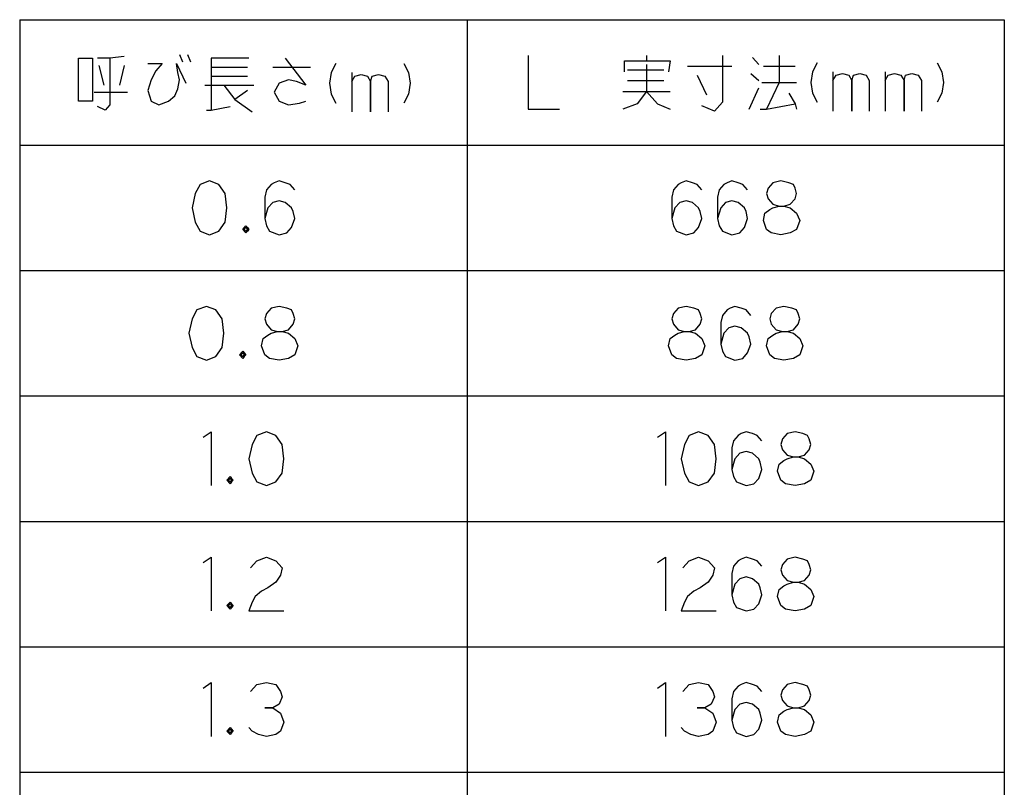
# Model space of a CAD drawing. Units: millimetres. Extents: x 76 to 414, y -11 to 885.
# Drawn here: x 359 to 414, y 402 to 444 of the extents above; entities that cross this region are included whole.
import ezdxf

# ---------------------------------------------------------------- set-up
doc = ezdxf.new("R2010")
doc.units = ezdxf.units.MM
doc.layers.add('1', color=7, linetype='Continuous')

msp = doc.modelspace()

# ---------------------------------------------------------------- linework, layer by layer
at = {"layer": '1', "color": 3, "linetype": 'Continuous'}
for p, q in [((359, 444.5), (359, 360.5)), ((359, 444.5), (414, 444.5)), ((384, 444.5), (384, 360.5)), ((414, 444.5), (414, 360.5)), ((359, 437.5), (414, 437.5))]:
    msp.add_line(p, q, dxfattribs=at)
at = {"layer": '1', "color": 4, "linetype": 'Continuous'}
for p, q in [((362.2794, 439.95), (362.2794, 442.35)), ((362.2794, 442.35), (363.0735, 442.35)), ((363.0735, 442.35), (363.0735, 439.95)), ((364.0441, 442.35), (363.3382, 442.35)), ((364.8382, 442.45), (364.0441, 442.35)), ((364.0441, 442.35), (364.0441, 439.75)), ((367.9265, 442.55), (368.1029, 442.15)), ((368.3676, 442.55), (368.5441, 442.15)), ((369.6912, 442.35), (369.6912, 441.85)), ((371.8088, 442.35), (369.6912, 442.35)), ((373.8382, 442.35), (374.9853, 440.85)), ((387.3971, 442.5), (387.3971, 439.5)), ((394.0147, 442.5), (394.0147, 442.2)), ((398.25, 442.5), (398.25, 439.9)), ((399.9265, 442.4), (400.2794, 442)), ((401.4265, 442.5), (401.4265, 441)), ((363.4265, 441.95), (363.6912, 440.85)), ((364.8382, 441.95), (364.5735, 440.85)), ((366.1618, 442.05), (366.9559, 442.05)), ((366.9559, 442.05), (366.6029, 441.65)), ((367.75, 442.05), (368.2794, 440.95)), ((367.8382, 441.55), (367.75, 442.05)), ((369.6912, 441.85), (369.6912, 441.35)), ((369.6912, 441.85), (371.7206, 441.85)), ((373.1324, 441.85), (375.25, 441.85)), ((376.6618, 442.05), (376.3971, 441.55)), ((380.4559, 442.05), (380.7206, 441.55)), ((392.7794, 442.2), (394.0147, 442.2)), ((392.7794, 441.6), (392.7794, 442.2)), ((392.9559, 441.7), (394.9853, 441.7)), ((394.0147, 442.2), (395.3382, 442.2)), ((394.0147, 442), (394.0147, 440.5)), ((395.3382, 442.2), (395.25, 441.6)), ((396.3088, 441.9), (398.7794, 441.9)), ((400.5441, 441.9), (402.3088, 441.9)), ((403.5441, 442.1), (403.2794, 441.6)), ((410.25, 442.1), (410.5147, 441.6)), ((366.3382, 441.15), (366.1618, 440.55)), ((366.6029, 441.65), (366.3382, 441.15)), ((367.9265, 441.15), (367.8382, 441.55)), ((367.8382, 440.65), (367.9265, 441.15)), ((369.6912, 441.35), (369.6912, 439.45)), ((369.6912, 441.35), (371.7206, 441.35)), ((374.0147, 441.15), (373.4853, 440.95)), ((374.4559, 441.05), (374.0147, 441.15)), ((376.3971, 441.55), (376.3088, 440.95)), ((377.5441, 441.55), (377.5441, 441.05)), ((377.5441, 441.05), (377.7206, 441.35)), ((377.7206, 441.35), (378.0735, 441.45)), ((378.0735, 441.45), (378.4265, 441.35)), ((378.4265, 441.35), (378.6029, 441.05)), ((378.6029, 441.05), (378.6912, 441.35)), ((378.6912, 441.35), (379.0441, 441.45)), ((379.0441, 441.45), (379.3971, 441.35)), ((379.3971, 441.35), (379.5735, 441.05)), ((380.7206, 441.55), (380.8088, 440.95)), ((392.9559, 441.1), (394.9853, 441.1)), ((396.8382, 441.4), (397.3676, 440.3)), ((399.8382, 441.5), (400.2794, 441.1)), ((403.2794, 441.6), (403.1912, 441)), ((404.4265, 441.6), (404.4265, 441.1)), ((404.4265, 441.1), (404.6029, 441.4)), ((404.4265, 441.1), (404.4265, 439.4)), ((404.6029, 441.4), (404.9559, 441.5)), ((404.9559, 441.5), (405.3088, 441.4)), ((405.3088, 441.4), (405.4853, 441.1)), ((405.4853, 441.1), (405.5735, 441.4)), ((405.4853, 439.4), (405.4853, 441.1)), ((405.4853, 441.1), (405.4853, 439.4)), ((405.5735, 441.4), (405.9265, 441.5)), ((405.9265, 441.5), (406.2794, 441.4)), ((406.2794, 441.4), (406.4559, 441.1)), ((406.4559, 441.1), (406.4559, 439.4)), ((407.3382, 441.6), (407.3382, 441.1)), ((407.3382, 441.1), (407.5147, 441.4)), ((407.3382, 441.1), (407.3382, 439.4)), ((407.5147, 441.4), (407.8676, 441.5)), ((407.8676, 441.5), (408.2206, 441.4)), ((408.2206, 441.4), (408.3971, 441.1)), ((408.3971, 441.1), (408.4853, 441.4)), ((408.3971, 439.4), (408.3971, 441.1)), ((408.3971, 441.1), (408.3971, 439.4)), ((408.4853, 441.4), (408.8382, 441.5)), ((408.8382, 441.5), (409.1912, 441.4)), ((409.1912, 441.4), (409.3676, 441.1)), ((409.3676, 441.1), (409.3676, 439.4)), ((410.5147, 441.6), (410.6029, 441)), ((366.1618, 440.55), (366.3382, 439.95)), ((367.6618, 440.25), (367.8382, 440.65)), ((369.3382, 440.85), (370.3971, 440.85)), ((370.3971, 440.85), (372.0735, 440.85)), ((370.3971, 440.85), (371.0147, 440.05)), ((371.7206, 440.55), (371.0147, 440.05)), ((373.4853, 440.95), (373.2206, 440.45)), ((374.9853, 440.85), (374.4559, 441.05)), ((376.3088, 440.95), (376.3971, 440.35)), ((377.5441, 441.05), (377.5441, 439.35)), ((378.6029, 439.35), (378.6029, 441.05)), ((378.6029, 441.05), (378.6029, 439.35)), ((379.5735, 441.05), (379.5735, 439.35)), ((380.8088, 440.95), (380.7206, 440.35)), ((399.75, 439.5), (400.2794, 440.7)), ((400.4559, 441), (401.4265, 441)), ((401.4265, 441), (400.7206, 439.5)), ((401.4265, 441), (402.3971, 441)), ((403.1912, 441), (403.2794, 440.4)), ((410.6029, 441), (410.5147, 440.4)), ((363.1618, 440.45), (365.0147, 440.45)), ((367.3088, 439.95), (367.6618, 440.25)), ((371.0147, 440.05), (371.9853, 439.35)), ((373.2206, 440.45), (373.4853, 439.95)), ((376.3971, 440.35), (376.6618, 439.85)), ((380.7206, 440.35), (380.4559, 439.85)), ((392.6912, 440.5), (394.0147, 440.5)), ((394.0147, 440.5), (393.4853, 439.8)), ((394.0147, 440.5), (395.3382, 440.5)), ((394.0147, 440.5), (394.6324, 439.8)), ((401.9559, 440.4), (402.3088, 439.8)), ((403.2794, 440.4), (403.5441, 439.9)), ((410.5147, 440.4), (410.25, 439.9)), ((363.0735, 439.95), (362.2794, 439.95)), ((363.7794, 439.45), (363.3382, 439.65)), ((364.0441, 439.75), (363.7794, 439.45)), ((366.3382, 439.95), (366.7794, 439.75)), ((366.7794, 439.75), (367.3088, 439.95)), ((369.6912, 439.45), (370.75, 439.65)), ((373.4853, 439.95), (374.0147, 439.75)), ((374.0147, 439.75), (374.6324, 439.85)), ((374.6324, 439.85), (374.9853, 439.95)), ((387.3971, 439.5), (389.1618, 439.5)), ((393.4853, 439.8), (392.6912, 439.5)), ((394.6324, 439.8), (395.3382, 439.5)), ((397.8088, 439.4), (397.1029, 439.7)), ((398.25, 439.9), (397.8088, 439.4)), ((400.3676, 439.5), (400.7206, 439.5)), ((400.7206, 439.5), (402.3088, 439.8)), ((402.3088, 439.8), (402.3971, 439.5)), ((369.4265, 439.45), (369.6912, 439.45)), ((369.0735, 435.3), (368.8088, 434.8)), ((369.6029, 435.5), (369.0735, 435.3)), ((370.1324, 435.3), (369.6029, 435.5)), ((370.4853, 434.8), (370.1324, 435.3)), ((373.0441, 435.3), (372.7794, 435)), ((373.2206, 435.4), (373.0441, 435.3)), ((373.4853, 435.5), (373.2206, 435.4)), ((373.8382, 435.4), (373.4853, 435.5)), ((374.1029, 435.3), (373.8382, 435.4)), ((374.3676, 435), (374.1029, 435.3)), ((395.7794, 435.3), (395.5147, 435)), ((395.9559, 435.4), (395.7794, 435.3)), ((396.2206, 435.5), (395.9559, 435.4)), ((396.5735, 435.4), (396.2206, 435.5)), ((396.8382, 435.3), (396.5735, 435.4)), ((397.1029, 435), (396.8382, 435.3)), ((398.3382, 435.3), (398.0735, 435)), ((398.5147, 435.4), (398.3382, 435.3)), ((398.7794, 435.5), (398.5147, 435.4)), ((399.1324, 435.4), (398.7794, 435.5)), ((399.3971, 435.3), (399.1324, 435.4)), ((399.6618, 435), (399.3971, 435.3)), ((400.8088, 435.1), (400.7206, 434.8)), ((401.0735, 435.4), (400.8088, 435.1)), ((401.5147, 435.5), (401.0735, 435.4)), ((401.9559, 435.4), (401.5147, 435.5)), ((402.2206, 435.3), (401.9559, 435.4)), ((402.3088, 435.1), (402.2206, 435.3)), ((402.3971, 434.8), (402.3088, 435.1)), ((368.8088, 434.8), (368.6324, 434)), ((370.5735, 434), (370.4853, 434.8)), ((372.7794, 435), (372.6912, 434.6)), ((372.6912, 434.6), (372.6912, 433.4)), ((395.5147, 435), (395.4265, 434.6)), ((395.4265, 434.6), (395.4265, 433.4)), ((398.0735, 435), (397.9853, 434.6)), ((397.9853, 434.6), (397.9853, 433.4)), ((400.7206, 434.8), (400.8088, 434.5)), ((402.3088, 434.5), (402.3971, 434.8)), ((368.6324, 434), (368.8088, 433.2)), ((370.4853, 433.2), (370.5735, 434)), ((372.8676, 434), (372.6912, 433.4)), ((373.1324, 434.3), (372.8676, 434)), ((373.4853, 434.4), (373.1324, 434.3)), ((373.8382, 434.3), (373.4853, 434.4)), ((374.1912, 434), (373.8382, 434.3)), ((374.2794, 433.8), (374.1912, 434)), ((395.6029, 434), (395.4265, 433.4)), ((395.8676, 434.3), (395.6029, 434)), ((396.2206, 434.4), (395.8676, 434.3)), ((396.5735, 434.3), (396.2206, 434.4)), ((396.9265, 434), (396.5735, 434.3)), ((397.0147, 433.8), (396.9265, 434)), ((398.1618, 434), (397.9853, 433.4)), ((398.4265, 434.3), (398.1618, 434)), ((398.7794, 434.4), (398.4265, 434.3)), ((399.1324, 434.3), (398.7794, 434.4)), ((399.4853, 434), (399.1324, 434.3)), ((399.5735, 433.8), (399.4853, 434)), ((400.8088, 434.5), (401.0735, 434.2)), ((400.8971, 433.9), (401.0735, 434)), ((401.0735, 434.2), (401.4265, 434.1)), ((401.0735, 434), (401.4265, 434.1)), ((401.4265, 434.1), (401.6912, 434.1)), ((401.4265, 434.1), (401.6912, 434.1)), ((401.6912, 434.1), (402.0441, 434.2)), ((401.6912, 434.1), (402.0441, 434)), ((402.0441, 434.2), (402.3088, 434.5)), ((402.0441, 434), (402.3971, 433.7)), ((374.3676, 433.4), (374.2794, 433.8)), ((397.1029, 433.4), (397.0147, 433.8)), ((399.6618, 433.4), (399.5735, 433.8)), ((400.5441, 433.3), (400.6324, 433.7)), ((400.6324, 433.7), (400.8971, 433.9)), ((402.3971, 433.7), (402.5735, 433.3)), ((368.8088, 433.2), (369.0735, 432.7)), ((370.1324, 432.7), (370.4853, 433.2)), ((371.4559, 432.8), (371.6324, 433)), ((371.5441, 432.8), (371.6324, 432.9)), ((371.5441, 432.9), (371.6324, 432.9)), ((371.5441, 432.7), (371.5441, 432.9)), ((371.6324, 433), (371.7206, 432.9)), ((371.6324, 432.9), (371.7206, 432.9)), ((371.6324, 432.9), (371.7206, 432.8)), ((371.7206, 432.9), (371.8088, 432.8)), ((371.7206, 432.9), (371.7206, 432.8)), ((372.6912, 433.4), (372.7794, 433)), ((372.7794, 433), (372.9559, 432.7)), ((373.9265, 432.6), (374.1912, 432.9)), ((374.1912, 432.9), (374.3676, 433.4)), ((395.4265, 433.4), (395.5147, 433)), ((395.5147, 433), (395.6912, 432.7)), ((396.6618, 432.6), (396.9265, 432.9)), ((396.9265, 432.9), (397.1029, 433.4)), ((397.9853, 433.4), (398.0735, 433)), ((398.0735, 433), (398.25, 432.7)), ((399.2206, 432.6), (399.4853, 432.9)), ((399.4853, 432.9), (399.6618, 433.4)), ((400.7206, 432.8), (400.5441, 433.3)), ((402.5735, 433.3), (402.3971, 432.8)), ((369.0735, 432.7), (369.6029, 432.5)), ((369.6029, 432.5), (370.1324, 432.7)), ((371.6324, 432.6), (371.4559, 432.8)), ((371.6324, 432.7), (371.5441, 432.8)), ((371.7206, 432.7), (371.5441, 432.7)), ((371.7206, 432.8), (371.6324, 432.7)), ((371.7206, 432.7), (371.6324, 432.6)), ((371.7206, 432.8), (371.7206, 432.7)), ((371.8088, 432.8), (371.7206, 432.7)), ((372.9559, 432.7), (373.4853, 432.5)), ((373.4853, 432.5), (373.9265, 432.6)), ((395.6912, 432.7), (396.2206, 432.5)), ((396.2206, 432.5), (396.6618, 432.6)), ((398.25, 432.7), (398.7794, 432.5)), ((398.7794, 432.5), (399.2206, 432.6)), ((400.9853, 432.6), (400.7206, 432.8)), ((401.5147, 432.5), (400.9853, 432.6)), ((402.0441, 432.6), (401.5147, 432.5)), ((402.3971, 432.8), (402.0441, 432.6)), ((369.4265, 428.5), (368.8971, 428.3)), ((369.9559, 428.3), (369.4265, 428.5)), ((373.4853, 428.5), (373.0441, 428.4)), ((373.9265, 428.4), (373.4853, 428.5)), ((396.2206, 428.5), (395.7794, 428.4)), ((396.6618, 428.4), (396.2206, 428.5)), ((398.9559, 428.5), (398.6912, 428.4)), ((399.3088, 428.4), (398.9559, 428.5)), ((401.6912, 428.5), (401.25, 428.4)), ((402.1324, 428.4), (401.6912, 428.5)), ((368.8971, 428.3), (368.6324, 427.8)), ((370.3088, 427.8), (369.9559, 428.3)), ((372.7794, 428.1), (372.6912, 427.8)), ((373.0441, 428.4), (372.7794, 428.1)), ((374.1912, 428.3), (373.9265, 428.4)), ((374.2794, 428.1), (374.1912, 428.3)), ((374.3676, 427.8), (374.2794, 428.1)), ((395.5147, 428.1), (395.4265, 427.8)), ((395.7794, 428.4), (395.5147, 428.1)), ((396.9265, 428.3), (396.6618, 428.4)), ((397.0147, 428.1), (396.9265, 428.3)), ((397.1029, 427.8), (397.0147, 428.1)), ((398.25, 428), (398.1618, 427.6)), ((398.5147, 428.3), (398.25, 428)), ((398.6912, 428.4), (398.5147, 428.3)), ((399.5735, 428.3), (399.3088, 428.4)), ((399.8382, 428), (399.5735, 428.3)), ((400.9853, 428.1), (400.8971, 427.8)), ((401.25, 428.4), (400.9853, 428.1)), ((402.3971, 428.3), (402.1324, 428.4)), ((402.4853, 428.1), (402.3971, 428.3)), ((402.5735, 427.8), (402.4853, 428.1)), ((368.6324, 427.8), (368.4559, 427)), ((370.3971, 427), (370.3088, 427.8)), ((372.6912, 427.8), (372.7794, 427.5)), ((372.7794, 427.5), (373.0441, 427.2)), ((374.0147, 427.2), (374.2794, 427.5)), ((374.2794, 427.5), (374.3676, 427.8)), ((395.4265, 427.8), (395.5147, 427.5)), ((395.5147, 427.5), (395.7794, 427.2)), ((396.75, 427.2), (397.0147, 427.5)), ((397.0147, 427.5), (397.1029, 427.8)), ((398.1618, 427.6), (398.1618, 426.4)), ((398.9559, 427.4), (398.6029, 427.3)), ((399.3088, 427.3), (398.9559, 427.4)), ((400.8971, 427.8), (400.9853, 427.5)), ((400.9853, 427.5), (401.25, 427.2)), ((402.2206, 427.2), (402.4853, 427.5)), ((402.4853, 427.5), (402.5735, 427.8)), ((368.4559, 427), (368.6324, 426.2)), ((370.3088, 426.2), (370.3971, 427)), ((372.6029, 426.7), (372.8676, 426.9)), ((372.8676, 426.9), (373.0441, 427)), ((373.0441, 427.2), (373.3971, 427.1)), ((373.0441, 427), (373.3971, 427.1)), ((373.3971, 427.1), (373.6618, 427.1)), ((373.3971, 427.1), (373.6618, 427.1)), ((373.6618, 427.1), (374.0147, 427.2)), ((373.6618, 427.1), (374.0147, 427)), ((374.0147, 427), (374.3676, 426.7)), ((395.3382, 426.7), (395.6029, 426.9)), ((395.6029, 426.9), (395.7794, 427)), ((395.7794, 427.2), (396.1324, 427.1)), ((395.7794, 427), (396.1324, 427.1)), ((396.1324, 427.1), (396.3971, 427.1)), ((396.1324, 427.1), (396.3971, 427.1)), ((396.3971, 427.1), (396.75, 427.2)), ((396.3971, 427.1), (396.75, 427)), ((396.75, 427), (397.1029, 426.7)), ((398.3382, 427), (398.1618, 426.4)), ((398.6029, 427.3), (398.3382, 427)), ((399.6618, 427), (399.3088, 427.3)), ((399.75, 426.8), (399.6618, 427)), ((399.8382, 426.4), (399.75, 426.8)), ((400.8088, 426.7), (401.0735, 426.9)), ((401.0735, 426.9), (401.25, 427)), ((401.25, 427.2), (401.6029, 427.1)), ((401.25, 427), (401.6029, 427.1)), ((401.6029, 427.1), (401.8676, 427.1)), ((401.6029, 427.1), (401.8676, 427.1)), ((401.8676, 427.1), (402.2206, 427.2)), ((401.8676, 427.1), (402.2206, 427)), ((402.2206, 427), (402.5735, 426.7)), ((372.5147, 426.3), (372.6029, 426.7)), ((372.6912, 425.8), (372.5147, 426.3)), ((374.3676, 426.7), (374.5441, 426.3)), ((374.5441, 426.3), (374.3676, 425.8)), ((395.25, 426.3), (395.3382, 426.7)), ((395.4265, 425.8), (395.25, 426.3)), ((397.1029, 426.7), (397.2794, 426.3)), ((397.2794, 426.3), (397.1029, 425.8)), ((398.1618, 426.4), (398.25, 426)), ((399.6618, 425.9), (399.8382, 426.4)), ((400.7206, 426.3), (400.8088, 426.7)), ((400.8971, 425.8), (400.7206, 426.3)), ((402.5735, 426.7), (402.75, 426.3)), ((402.75, 426.3), (402.5735, 425.8)), ((368.6324, 426.2), (368.8971, 425.7)), ((369.9559, 425.7), (370.3088, 426.2)), ((371.2794, 425.8), (371.4559, 426)), ((371.4559, 425.6), (371.2794, 425.8)), ((371.3676, 425.8), (371.4559, 425.9)), ((371.3676, 425.9), (371.4559, 425.9)), ((371.3676, 425.7), (371.3676, 425.9)), ((371.4559, 425.7), (371.3676, 425.8)), ((371.4559, 426), (371.5441, 425.9)), ((371.4559, 425.9), (371.5441, 425.9)), ((371.4559, 425.9), (371.5441, 425.8)), ((371.5441, 425.8), (371.4559, 425.7)), ((371.5441, 425.9), (371.6324, 425.8)), ((371.5441, 425.9), (371.5441, 425.8)), ((371.5441, 425.8), (371.5441, 425.7)), ((371.6324, 425.8), (371.5441, 425.7)), ((372.9559, 425.6), (372.6912, 425.8)), ((374.3676, 425.8), (374.0147, 425.6)), ((395.6912, 425.6), (395.4265, 425.8)), ((397.1029, 425.8), (396.75, 425.6)), ((398.25, 426), (398.4265, 425.7)), ((399.3971, 425.6), (399.6618, 425.9)), ((401.1618, 425.6), (400.8971, 425.8)), ((402.5735, 425.8), (402.2206, 425.6)), ((368.8971, 425.7), (369.4265, 425.5)), ((369.4265, 425.5), (369.9559, 425.7)), ((371.5441, 425.7), (371.3676, 425.7)), ((371.5441, 425.7), (371.4559, 425.6)), ((373.4853, 425.5), (372.9559, 425.6)), ((374.0147, 425.6), (373.4853, 425.5)), ((396.2206, 425.5), (395.6912, 425.6)), ((396.75, 425.6), (396.2206, 425.5)), ((398.4265, 425.7), (398.9559, 425.5)), ((398.9559, 425.5), (399.3971, 425.6)), ((401.6912, 425.5), (401.1618, 425.6)), ((402.2206, 425.6), (401.6912, 425.5)), ((369.25, 421.2), (369.6912, 421.5)), ((369.6912, 421.5), (369.6912, 418.5)), ((372.25, 421.3), (371.9853, 420.8)), ((372.7794, 421.5), (372.25, 421.3)), ((373.3088, 421.3), (372.7794, 421.5)), ((373.6618, 420.8), (373.3088, 421.3)), ((394.6324, 421.2), (395.0735, 421.5)), ((395.0735, 421.5), (395.0735, 418.5)), ((396.3971, 421.3), (396.1324, 420.8)), ((396.9265, 421.5), (396.3971, 421.3)), ((397.4559, 421.3), (396.9265, 421.5)), ((397.8088, 420.8), (397.4559, 421.3)), ((399.1324, 421.3), (398.8676, 421)), ((399.3088, 421.4), (399.1324, 421.3)), ((399.5735, 421.5), (399.3088, 421.4)), ((399.9265, 421.4), (399.5735, 421.5)), ((400.1912, 421.3), (399.9265, 421.4)), ((400.4559, 421), (400.1912, 421.3)), ((401.8676, 421.4), (401.6029, 421.1)), ((402.3088, 421.5), (401.8676, 421.4)), ((402.75, 421.4), (402.3088, 421.5)), ((403.0147, 421.3), (402.75, 421.4)), ((403.1029, 421.1), (403.0147, 421.3)), ((371.9853, 420.8), (371.8088, 420)), ((373.75, 420), (373.6618, 420.8)), ((396.1324, 420.8), (395.9559, 420)), ((397.8971, 420), (397.8088, 420.8)), ((398.8676, 421), (398.7794, 420.6)), ((401.6029, 421.1), (401.5147, 420.8)), ((401.5147, 420.8), (401.6029, 420.5)), ((403.1912, 420.8), (403.1029, 421.1)), ((403.1029, 420.5), (403.1912, 420.8)), ((398.7794, 420.6), (398.7794, 419.4)), ((399.2206, 420.3), (398.9559, 420)), ((399.5735, 420.4), (399.2206, 420.3)), ((399.9265, 420.3), (399.5735, 420.4)), ((400.2794, 420), (399.9265, 420.3)), ((401.6029, 420.5), (401.8676, 420.2)), ((402.8382, 420.2), (403.1029, 420.5)), ((371.8088, 420), (371.9853, 419.2)), ((373.6618, 419.2), (373.75, 420)), ((395.9559, 420), (396.1324, 419.2)), ((397.8088, 419.2), (397.8971, 420)), ((398.9559, 420), (398.7794, 419.4)), ((400.3676, 419.8), (400.2794, 420)), ((400.4559, 419.4), (400.3676, 419.8)), ((401.3382, 419.3), (401.4265, 419.7)), ((401.4265, 419.7), (401.6912, 419.9)), ((401.6912, 419.9), (401.8676, 420)), ((401.8676, 420.2), (402.2206, 420.1)), ((401.8676, 420), (402.2206, 420.1)), ((402.2206, 420.1), (402.4853, 420.1)), ((402.2206, 420.1), (402.4853, 420.1)), ((402.4853, 420.1), (402.8382, 420.2)), ((402.4853, 420.1), (402.8382, 420)), ((402.8382, 420), (403.1912, 419.7)), ((403.1912, 419.7), (403.3676, 419.3)), ((371.9853, 419.2), (372.25, 418.7)), ((373.3088, 418.7), (373.6618, 419.2)), ((396.1324, 419.2), (396.3971, 418.7)), ((397.4559, 418.7), (397.8088, 419.2)), ((398.7794, 419.4), (398.8676, 419)), ((400.2794, 418.9), (400.4559, 419.4)), ((401.5147, 418.8), (401.3382, 419.3)), ((403.3676, 419.3), (403.1912, 418.8)), ((370.5735, 418.8), (370.75, 419)), ((370.75, 418.6), (370.5735, 418.8)), ((370.6618, 418.8), (370.75, 418.9)), ((370.6618, 418.9), (370.75, 418.9)), ((370.6618, 418.7), (370.6618, 418.9)), ((370.75, 418.7), (370.6618, 418.8)), ((370.8382, 418.7), (370.6618, 418.7)), ((370.75, 419), (370.8382, 418.9)), ((370.75, 418.9), (370.8382, 418.9)), ((370.75, 418.9), (370.8382, 418.8)), ((370.8382, 418.8), (370.75, 418.7)), ((370.8382, 418.7), (370.75, 418.6)), ((370.8382, 418.9), (370.9265, 418.8)), ((370.8382, 418.9), (370.8382, 418.8)), ((370.8382, 418.8), (370.8382, 418.7)), ((370.9265, 418.8), (370.8382, 418.7)), ((372.25, 418.7), (372.7794, 418.5)), ((372.7794, 418.5), (373.3088, 418.7)), ((396.3971, 418.7), (396.9265, 418.5)), ((396.9265, 418.5), (397.4559, 418.7)), ((398.8676, 419), (399.0441, 418.7)), ((399.0441, 418.7), (399.5735, 418.5)), ((399.5735, 418.5), (400.0147, 418.6)), ((400.0147, 418.6), (400.2794, 418.9)), ((401.7794, 418.6), (401.5147, 418.8)), ((402.3088, 418.5), (401.7794, 418.6)), ((402.8382, 418.6), (402.3088, 418.5)), ((403.1912, 418.8), (402.8382, 418.6)), ((369.25, 414.2), (369.6912, 414.5)), ((369.6912, 414.5), (369.6912, 411.5)), ((371.8971, 413.9), (372.25, 414.3)), ((372.25, 414.3), (372.7794, 414.5)), ((372.7794, 414.5), (373.3088, 414.3)), ((373.3088, 414.3), (373.6618, 413.9)), ((394.6324, 414.2), (395.0735, 414.5)), ((395.0735, 414.5), (395.0735, 411.5)), ((396.0441, 413.9), (396.3971, 414.3)), ((396.3971, 414.3), (396.9265, 414.5)), ((396.9265, 414.5), (397.4559, 414.3)), ((397.4559, 414.3), (397.8088, 413.9)), ((399.1324, 414.3), (398.8676, 414)), ((399.3088, 414.4), (399.1324, 414.3)), ((399.5735, 414.5), (399.3088, 414.4)), ((399.9265, 414.4), (399.5735, 414.5)), ((400.1912, 414.3), (399.9265, 414.4)), ((400.4559, 414), (400.1912, 414.3)), ((401.8676, 414.4), (401.6029, 414.1)), ((402.3088, 414.5), (401.8676, 414.4)), ((402.75, 414.4), (402.3088, 414.5)), ((403.0147, 414.3), (402.75, 414.4)), ((403.1029, 414.1), (403.0147, 414.3)), ((373.6618, 413.9), (373.5735, 413.5)), ((397.8088, 413.9), (397.7206, 413.5)), ((398.8676, 414), (398.7794, 413.6)), ((398.7794, 413.6), (398.7794, 412.4)), ((401.6029, 414.1), (401.5147, 413.8)), ((401.5147, 413.8), (401.6029, 413.5)), ((403.1912, 413.8), (403.1029, 414.1)), ((403.1029, 413.5), (403.1912, 413.8)), ((373.3088, 413.1), (372.8676, 412.8)), ((373.5735, 413.5), (373.3088, 413.1)), ((397.4559, 413.1), (397.0147, 412.8)), ((397.7206, 413.5), (397.4559, 413.1)), ((399.2206, 413.3), (398.9559, 413)), ((399.5735, 413.4), (399.2206, 413.3)), ((399.9265, 413.3), (399.5735, 413.4)), ((400.2794, 413), (399.9265, 413.3)), ((401.6029, 413.5), (401.8676, 413.2)), ((401.8676, 413.2), (402.2206, 413.1)), ((401.8676, 413), (402.2206, 413.1)), ((402.2206, 413.1), (402.4853, 413.1)), ((402.2206, 413.1), (402.4853, 413.1)), ((402.4853, 413.1), (402.8382, 413.2)), ((402.4853, 413.1), (402.8382, 413)), ((402.8382, 413.2), (403.1029, 413.5)), ((372.5147, 412.6), (372.1618, 412.3)), ((372.8676, 412.8), (372.5147, 412.6)), ((396.6618, 412.6), (396.3088, 412.3)), ((397.0147, 412.8), (396.6618, 412.6)), ((398.9559, 413), (398.7794, 412.4)), ((400.3676, 412.8), (400.2794, 413)), ((400.4559, 412.4), (400.3676, 412.8)), ((401.3382, 412.3), (401.4265, 412.7)), ((401.4265, 412.7), (401.6912, 412.9)), ((401.6912, 412.9), (401.8676, 413)), ((402.8382, 413), (403.1912, 412.7)), ((403.1912, 412.7), (403.3676, 412.3)), ((370.5735, 411.8), (370.75, 412)), ((370.75, 412), (370.8382, 411.9)), ((371.9853, 412), (371.8088, 411.5)), ((372.1618, 412.3), (371.9853, 412)), ((396.1324, 412), (395.9559, 411.5)), ((396.3088, 412.3), (396.1324, 412)), ((398.7794, 412.4), (398.8676, 412)), ((398.8676, 412), (399.0441, 411.7)), ((400.2794, 411.9), (400.4559, 412.4)), ((401.5147, 411.8), (401.3382, 412.3)), ((403.3676, 412.3), (403.1912, 411.8)), ((370.75, 411.6), (370.5735, 411.8)), ((370.6618, 411.8), (370.75, 411.9)), ((370.6618, 411.9), (370.75, 411.9)), ((370.6618, 411.7), (370.6618, 411.9)), ((370.75, 411.7), (370.6618, 411.8)), ((370.8382, 411.7), (370.6618, 411.7)), ((370.75, 411.9), (370.8382, 411.9)), ((370.75, 411.9), (370.8382, 411.8)), ((370.8382, 411.8), (370.75, 411.7)), ((370.8382, 411.7), (370.75, 411.6)), ((370.8382, 411.9), (370.9265, 411.8)), ((370.8382, 411.9), (370.8382, 411.8)), ((370.8382, 411.8), (370.8382, 411.7)), ((370.9265, 411.8), (370.8382, 411.7)), ((371.8088, 411.5), (373.75, 411.5)), ((395.9559, 411.5), (397.8971, 411.5)), ((399.0441, 411.7), (399.5735, 411.5)), ((399.5735, 411.5), (400.0147, 411.6)), ((400.0147, 411.6), (400.2794, 411.9)), ((401.7794, 411.6), (401.5147, 411.8)), ((402.3088, 411.5), (401.7794, 411.6)), ((402.8382, 411.6), (402.3088, 411.5)), ((403.1912, 411.8), (402.8382, 411.6)), ((369.25, 407.2), (369.6912, 407.5)), ((369.6912, 407.5), (369.6912, 404.5)), ((371.8971, 407), (372.25, 407.4)), ((372.25, 407.4), (372.7794, 407.5)), ((372.7794, 407.5), (373.3088, 407.4)), ((373.3088, 407.4), (373.5735, 407)), ((394.6324, 407.2), (395.0735, 407.5)), ((395.0735, 407.5), (395.0735, 404.5)), ((396.0441, 407), (396.3971, 407.4)), ((396.3971, 407.4), (396.9265, 407.5)), ((396.9265, 407.5), (397.4559, 407.4)), ((397.4559, 407.4), (397.7206, 407)), ((399.1324, 407.3), (398.8676, 407)), ((399.3088, 407.4), (399.1324, 407.3)), ((399.5735, 407.5), (399.3088, 407.4)), ((399.9265, 407.4), (399.5735, 407.5)), ((400.1912, 407.3), (399.9265, 407.4)), ((400.4559, 407), (400.1912, 407.3)), ((401.6029, 407.1), (401.5147, 406.8)), ((401.8676, 407.4), (401.6029, 407.1)), ((402.3088, 407.5), (401.8676, 407.4)), ((402.75, 407.4), (402.3088, 407.5)), ((403.0147, 407.3), (402.75, 407.4)), ((403.1029, 407.1), (403.0147, 407.3)), ((403.1912, 406.8), (403.1029, 407.1)), ((373.6618, 406.7), (373.4853, 406.3)), ((373.5735, 407), (373.6618, 406.7)), ((397.8088, 406.7), (397.6324, 406.3)), ((397.7206, 407), (397.8088, 406.7)), ((398.8676, 407), (398.7794, 406.6)), ((398.7794, 406.6), (398.7794, 405.4)), ((401.5147, 406.8), (401.6029, 406.5)), ((401.6029, 406.5), (401.8676, 406.2)), ((402.8382, 406.2), (403.1029, 406.5)), ((403.1029, 406.5), (403.1912, 406.8)), ((372.6912, 406.1), (373.1324, 406.1)), ((373.1324, 406.1), (372.6912, 406.1)), ((373.4853, 406.3), (373.1324, 406.1)), ((373.1324, 406.1), (373.5735, 405.8)), ((396.8382, 406.1), (397.2794, 406.1)), ((397.2794, 406.1), (396.8382, 406.1)), ((397.6324, 406.3), (397.2794, 406.1)), ((397.2794, 406.1), (397.7206, 405.8)), ((398.9559, 406), (398.7794, 405.4)), ((399.2206, 406.3), (398.9559, 406)), ((399.5735, 406.4), (399.2206, 406.3)), ((399.9265, 406.3), (399.5735, 406.4)), ((400.2794, 406), (399.9265, 406.3)), ((400.3676, 405.8), (400.2794, 406)), ((401.6912, 405.9), (401.8676, 406)), ((401.8676, 406.2), (402.2206, 406.1)), ((401.8676, 406), (402.2206, 406.1)), ((402.2206, 406.1), (402.4853, 406.1)), ((402.2206, 406.1), (402.4853, 406.1)), ((402.4853, 406.1), (402.8382, 406.2)), ((402.4853, 406.1), (402.8382, 406)), ((402.8382, 406), (403.1912, 405.7)), ((373.5735, 405.8), (373.75, 405.3)), ((397.7206, 405.8), (397.8971, 405.3)), ((398.7794, 405.4), (398.8676, 405)), ((400.2794, 404.9), (400.4559, 405.4)), ((400.4559, 405.4), (400.3676, 405.8)), ((401.3382, 405.3), (401.4265, 405.7)), ((401.4265, 405.7), (401.6912, 405.9)), ((403.1912, 405.7), (403.3676, 405.3)), ((370.5735, 404.8), (370.75, 405)), ((370.75, 404.6), (370.5735, 404.8)), ((370.6618, 404.8), (370.75, 404.9)), ((370.6618, 404.9), (370.75, 404.9)), ((370.6618, 404.7), (370.6618, 404.9)), ((370.75, 404.7), (370.6618, 404.8)), ((370.75, 405), (370.8382, 404.9)), ((370.75, 404.9), (370.8382, 404.9)), ((370.75, 404.9), (370.8382, 404.8)), ((370.8382, 404.8), (370.75, 404.7)), ((370.8382, 404.9), (370.9265, 404.8)), ((370.8382, 404.9), (370.8382, 404.8)), ((370.8382, 404.8), (370.8382, 404.7)), ((370.9265, 404.8), (370.8382, 404.7)), ((371.9853, 404.8), (371.8088, 405)), ((372.3382, 404.6), (371.9853, 404.8)), ((373.5735, 404.8), (373.3088, 404.6)), ((373.75, 405.3), (373.5735, 404.8)), ((396.1324, 404.8), (395.9559, 405)), ((396.4853, 404.6), (396.1324, 404.8)), ((397.7206, 404.8), (397.4559, 404.6)), ((397.8971, 405.3), (397.7206, 404.8)), ((398.8676, 405), (399.0441, 404.7)), ((400.0147, 404.6), (400.2794, 404.9)), ((401.5147, 404.8), (401.3382, 405.3)), ((401.7794, 404.6), (401.5147, 404.8)), ((403.1912, 404.8), (402.8382, 404.6)), ((403.3676, 405.3), (403.1912, 404.8)), ((370.8382, 404.7), (370.6618, 404.7)), ((370.8382, 404.7), (370.75, 404.6)), ((372.7794, 404.5), (372.3382, 404.6)), ((373.3088, 404.6), (372.7794, 404.5)), ((396.9265, 404.5), (396.4853, 404.6)), ((397.4559, 404.6), (396.9265, 404.5)), ((399.0441, 404.7), (399.5735, 404.5)), ((399.5735, 404.5), (400.0147, 404.6)), ((402.3088, 404.5), (401.7794, 404.6)), ((402.8382, 404.6), (402.3088, 404.5))]:
    msp.add_line(p, q, dxfattribs=at)
at = {"layer": '1', "color": 1, "linetype": 'Continuous'}
for p, q in [((359, 430.5), (414, 430.5)), ((359, 423.5), (414, 423.5)), ((359, 416.5), (414, 416.5)), ((359, 409.5), (414, 409.5)), ((359, 402.5), (414, 402.5))]:
    msp.add_line(p, q, dxfattribs=at)

doc.saveas('drawing.dxf')
